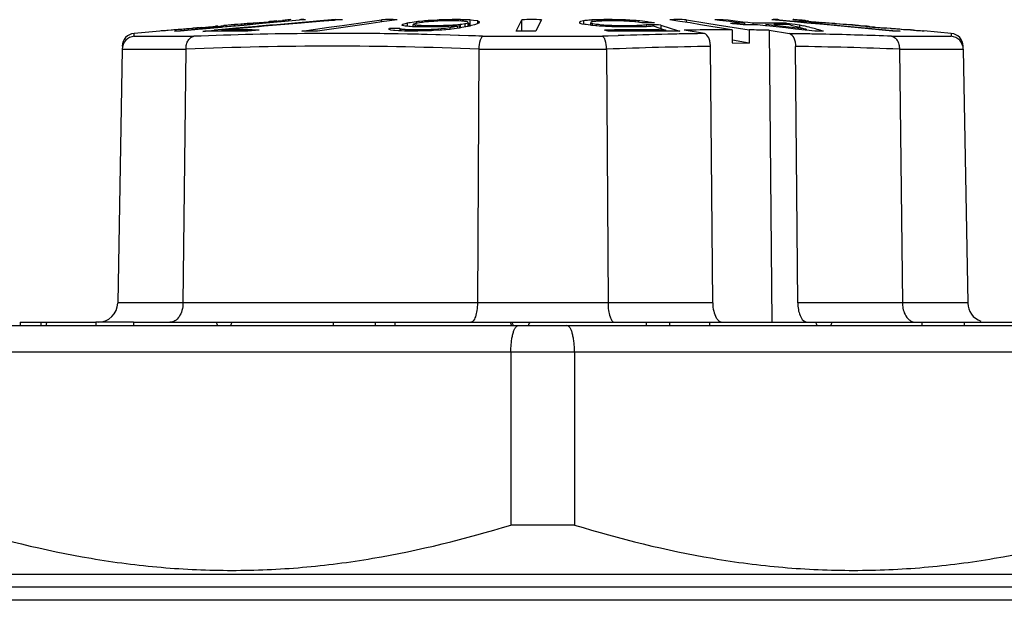
# Model space of a CAD drawing. Units: millimetres. Extents: x 0 to 297, y 0 to 210.
# Drawn here: x 226 to 241, y 152 to 161 of the extents above; entities that cross this region are included whole.
import ezdxf

# ---------------------------------------------------------------- set-up
doc = ezdxf.new("R2010")
doc.units = ezdxf.units.MM
doc.header["$LTSCALE"] = 16.335
doc.layers.get('0').update_dxf_attribs({"linetype": 'CONTINUOUS'})
doc.layers.add('A_STD', color=7, linetype='CONTINUOUS')

msp = doc.modelspace()

# ---------------------------------------------------------------- linework, layer by layer
at = {"color": 7, "linetype": 'Continuous'}
for p, q in [((229.652, 160.994), (229.525, 160.983)), ((229.652, 160.992), (229.546, 160.983)), ((229.652, 160.992), (229.83, 161.008)), ((229.652, 160.994), (229.681, 160.997)), ((229.671, 160.983), (230.296, 161.04)), ((230.297, 161.032), (229.673, 160.975)), ((229.681, 160.997), (229.822, 161.01)), ((229.83, 161.008), (229.865, 161.012)), ((229.865, 161.012), (229.908, 161.016)), ((229.893, 161.016), (229.907, 161.018)), ((229.908, 161.016), (229.971, 161.022)), ((229.943, 161.021), (229.95, 161.022)), ((229.971, 161.022), (229.993, 161.024)), ((229.993, 161.024), (230.035, 161.028)), ((230.163, 161.04), (230.163, 161.041)), ((230.386, 161.04), (230.297, 161.032)), ((230.668, 161.016), (230.374, 160.991)), ((230.84, 161.041), (230.558, 161.016)), ((230.824, 161.029), (230.668, 161.016)), ((230.841, 161.031), (230.824, 161.029)), ((230.955, 161.04), (230.841, 161.031)), ((230.955, 161.04), (230.916, 161.04)), ((230.949, 160.954), (231.55, 161.04)), ((231.59, 161.012), (231.39, 160.983)), ((231.55, 161.006), (231.55, 161.04)), ((231.788, 161.04), (231.59, 161.012)), ((231.988, 160.995), (231.966, 160.992)), ((232.078, 161.008), (231.988, 160.995)), ((232.104, 161.011), (232.078, 161.008)), ((232.078, 161.008), (232.078, 160.987)), ((232.16, 160.998), (232.098, 160.989)), ((232.129, 161.013), (232.104, 161.011)), ((232.18, 161.018), (232.129, 161.013)), ((232.178, 161), (232.16, 160.998)), ((232.231, 161.006), (232.178, 161)), ((232.205, 161.021), (232.18, 161.018)), ((232.231, 161.024), (232.205, 161.021)), ((232.264, 161.026), (232.231, 161.024)), ((232.231, 161.024), (232.231, 161.01)), ((232.266, 161.01), (232.231, 161.006)), ((232.298, 161.028), (232.264, 161.026)), ((232.287, 161.011), (232.266, 161.01)), ((232.349, 161.015), (232.287, 161.011)), ((232.331, 161.03), (232.298, 161.028)), ((232.398, 161.034), (232.331, 161.03)), ((232.389, 161.018), (232.349, 161.015)), ((232.408, 161.018), (232.389, 161.018)), ((232.431, 161.036), (232.398, 161.034)), ((232.498, 161.022), (232.408, 161.018)), ((232.459, 161.037), (232.431, 161.036)), ((232.431, 161.036), (232.431, 161.018)), ((232.535, 161.022), (232.498, 161.022)), ((232.571, 161.022), (232.535, 161.022)), ((232.608, 161.022), (232.571, 161.022)), ((232.602, 161.04), (232.574, 161.04)), ((232.628, 161.041), (232.602, 161.04)), ((232.602, 161.04), (232.602, 161.022)), ((232.644, 161.022), (232.608, 161.022)), ((232.654, 161.041), (232.628, 161.041)), ((232.681, 161.022), (232.644, 161.022)), ((232.706, 161.041), (232.654, 161.041)), ((232.717, 161.022), (232.681, 161.022)), ((232.759, 161.041), (232.706, 161.041)), ((232.73, 161.021), (232.717, 161.022)), ((232.77, 161.019), (232.73, 161.021)), ((232.759, 161.041), (232.759, 161.022)), ((232.782, 161.04), (232.759, 161.041)), ((232.783, 161.019), (232.77, 161.019)), ((232.797, 161.018), (232.783, 161.019)), ((232.807, 161.017), (232.797, 161.018)), ((232.865, 161.008), (232.862, 161.01)), ((232.871, 161.004), (232.865, 161.008)), ((232.868, 160.987), (232.878, 160.996)), ((232.901, 161.036), (232.877, 161.037)), ((232.878, 160.996), (232.88, 160.998)), ((232.901, 161.036), (232.901, 160.937)), ((232.919, 161.034), (232.901, 161.036)), ((232.957, 161.03), (232.919, 161.034)), ((233.014, 161.024), (232.957, 161.03)), ((233.014, 161.024), (233.014, 160.989)), ((233.02, 161.021), (233.014, 161.024)), ((233.039, 160.989), (233.048, 161.005)), ((233.048, 161.005), (233.049, 161.008)), ((233.608, 160.865), (233.695, 161.04)), ((233.695, 160.865), (233.695, 161.04)), ((233.995, 161.04), (233.915, 160.88)), ((234.582, 161.008), (234.574, 160.992)), ((234.591, 161.011), (234.582, 161.008)), ((234.635, 161.024), (234.591, 161.011)), ((234.656, 161.026), (234.635, 161.024)), ((234.635, 161.024), (234.635, 160.974)), ((234.678, 161.028), (234.656, 161.026)), ((234.749, 161), (234.744, 160.998)), ((234.755, 161.002), (234.749, 161)), ((234.775, 161.01), (234.755, 161.002)), ((234.763, 161.036), (234.763, 161.01)), ((234.775, 161.036), (234.763, 161.036)), ((234.788, 161.037), (234.775, 161.036)), ((234.788, 161.011), (234.775, 161.01)), ((234.87, 161.018), (234.85, 161.018)), ((234.913, 161.04), (234.888, 161.04)), ((234.945, 161.041), (234.913, 161.04)), ((234.913, 161.04), (234.913, 161.018)), ((234.977, 161.041), (234.945, 161.041)), ((234.968, 161.022), (234.948, 161.021)), ((235, 161.022), (234.968, 161.022)), ((235.041, 161.041), (234.977, 161.041)), ((235.064, 161.022), (235, 161.022)), ((235.074, 161.041), (235.041, 161.041)), ((235.097, 161.022), (235.064, 161.022)), ((235.106, 161.04), (235.074, 161.041)), ((235.161, 161.022), (235.097, 161.022)), ((235.106, 161.04), (235.106, 161.022)), ((235.134, 161.04), (235.106, 161.04)), ((235.22, 161.038), (235.134, 161.04)), ((235.184, 161.021), (235.161, 161.022)), ((235.254, 161.019), (235.184, 161.021)), ((235.278, 161.036), (235.22, 161.038)), ((235.301, 161.018), (235.254, 161.019)), ((235.278, 161.036), (235.278, 161.018)), ((235.302, 161.035), (235.278, 161.036)), ((235.32, 161.016), (235.301, 161.018)), ((235.342, 161.032), (235.302, 161.035)), ((235.34, 161.015), (235.32, 161.016)), ((235.38, 161.012), (235.34, 161.015)), ((235.374, 161.03), (235.342, 161.032)), ((235.407, 161.028), (235.374, 161.03)), ((235.419, 161.01), (235.38, 161.012)), ((235.439, 161.026), (235.407, 161.028)), ((235.437, 161.007), (235.419, 161.01)), ((235.491, 160.999), (235.437, 161.007)), ((235.472, 161.024), (235.439, 161.026)), ((235.472, 161.024), (235.472, 161.01)), ((235.495, 161.021), (235.472, 161.024)), ((235.528, 160.994), (235.491, 160.999)), ((235.613, 161.008), (235.495, 161.021)), ((235.56, 160.994), (235.528, 160.994)), ((235.624, 160.993), (235.56, 160.994)), ((235.613, 161.008), (235.613, 160.994)), ((235.631, 161.005), (235.613, 161.008)), ((235.657, 160.993), (235.624, 160.993)), ((235.721, 160.992), (235.631, 161.005)), ((235.721, 160.992), (235.657, 160.993)), ((236.11, 161.015), (235.955, 161.04)), ((236.267, 160.99), (236.11, 161.015)), ((236.208, 160.999), (236.208, 161.04)), ((236.208, 161.04), (236.522, 160.989)), ((236.716, 161.029), (236.641, 161.038)), ((236.867, 161.012), (236.716, 161.029)), ((236.769, 161.04), (236.769, 161.023)), ((236.845, 161.031), (236.769, 161.04)), ((236.92, 161.022), (236.845, 161.031)), ((236.943, 161.003), (236.867, 161.012)), ((236.996, 161.014), (236.92, 161.022)), ((237.02, 160.995), (236.943, 161.003)), ((237.072, 161.005), (236.996, 161.014)), ((237.149, 160.996), (237.072, 161.005)), ((237.226, 160.988), (237.149, 160.996)), ((237.743, 161.019), (237.512, 161.04)), ((237.627, 161.04), (237.608, 161.04)), ((237.627, 161.029), (237.627, 161.04)), ((237.627, 161.04), (237.791, 161.025)), ((237.79, 161.014), (237.743, 161.019)), ((237.813, 161.012), (237.79, 161.014)), ((237.791, 161.025), (237.928, 161.012)), ((238.05, 160.989), (237.813, 161.012)), ((237.84, 161.041), (237.837, 161.04)), ((237.844, 161.041), (237.84, 161.041)), ((237.869, 161.04), (237.86, 161.04)), ((237.862, 161.037), (237.867, 161.036)), ((237.867, 161.036), (237.879, 161.035)), ((237.878, 161.039), (237.869, 161.04)), ((237.923, 161.035), (237.914, 161.036)), ((237.951, 161.033), (237.923, 161.035)), ((237.928, 161.029), (237.94, 161.028)), ((237.928, 161.012), (238.051, 161)), ((237.94, 161.028), (237.966, 161.025)), ((237.97, 161.031), (237.941, 161.034)), ((237.97, 161.031), (237.951, 161.033)), ((237.966, 161.025), (238.017, 161.019)), ((237.977, 161.031), (237.97, 161.031)), ((238.01, 161.028), (237.977, 161.031)), ((238.026, 161.026), (238.01, 161.028)), ((238.017, 161.019), (238.037, 161.017)), ((238.041, 161.025), (238.026, 161.026)), ((238.037, 161.017), (238.118, 161.009)), ((238.054, 161.022), (238.051, 161.022)), ((238.051, 161), (238.184, 160.988)), ((238.075, 161.018), (238.079, 161.017)), ((238.079, 161.017), (238.11, 161.014)), ((238.11, 161.014), (238.116, 161.013)), ((238.116, 161.013), (238.182, 161.007)), ((238.118, 161.009), (238.138, 161.007)), ((238.138, 161.007), (238.241, 160.998)), ((238.182, 161.007), (238.195, 161.005)), ((238.195, 161.005), (238.236, 161.002)), ((238.236, 161.002), (238.263, 160.999)), ((238.241, 160.998), (238.262, 160.996)), ((238.276, 160.995), (238.262, 160.996)), ((238.263, 160.999), (238.277, 160.998)), ((238.29, 160.994), (238.276, 160.995)), ((238.305, 160.995), (238.277, 160.998)), ((238.347, 160.989), (238.29, 160.994)), ((238.333, 160.993), (238.305, 160.995)), ((238.446, 160.983), (238.333, 160.993)), ((228.163, 160.866), (227.769, 160.831)), ((228.163, 160.866), (228.163, 160.866)), ((228.333, 160.879), (228.291, 160.876)), ((228.354, 160.881), (228.333, 160.879)), ((228.397, 160.885), (228.354, 160.881)), ((228.383, 160.885), (228.376, 160.884)), ((228.388, 160.865), (228.478, 160.874)), ((228.461, 160.89), (228.397, 160.885)), ((228.44, 160.889), (228.418, 160.888)), ((228.525, 160.896), (228.44, 160.889)), ((228.477, 160.891), (228.461, 160.89)), ((228.496, 160.893), (228.477, 160.891)), ((228.478, 160.874), (228.815, 160.905)), ((228.804, 160.895), (228.479, 160.865)), ((228.568, 160.899), (228.496, 160.893)), ((228.546, 160.898), (228.525, 160.896)), ((228.652, 160.907), (228.546, 160.898)), ((228.603, 160.902), (228.568, 160.899)), ((228.673, 160.908), (228.603, 160.902)), ((228.673, 160.909), (228.652, 160.907)), ((228.695, 160.91), (228.673, 160.908)), ((228.688, 160.91), (228.673, 160.909)), ((228.702, 160.911), (228.688, 160.91)), ((228.737, 160.913), (228.695, 160.91)), ((228.73, 160.914), (228.702, 160.911)), ((228.759, 160.916), (228.73, 160.914)), ((228.801, 160.919), (228.737, 160.913)), ((228.759, 160.916), (228.78, 160.918)), ((228.78, 160.918), (228.865, 160.926)), ((228.801, 160.919), (228.83, 160.921)), ((228.816, 160.896), (228.804, 160.895)), ((228.815, 160.905), (229.036, 160.925)), ((229.105, 160.923), (228.816, 160.896)), ((228.819, 160.862), (228.994, 160.88)), ((228.83, 160.921), (228.858, 160.924)), ((228.858, 160.924), (228.943, 160.932)), ((228.865, 160.926), (228.886, 160.928)), ((228.886, 160.928), (228.908, 160.93)), ((228.908, 160.93), (228.993, 160.938)), ((228.943, 160.932), (228.971, 160.934)), ((228.971, 160.934), (229.078, 160.944)), ((228.993, 160.938), (229.014, 160.94)), ((229.108, 160.89), (228.994, 160.88)), ((228.994, 160.88), (228.994, 160.864)), ((229.036, 160.925), (229.104, 160.931)), ((229.049, 160.943), (229.056, 160.944)), ((229.078, 160.944), (229.099, 160.946)), ((229.099, 160.946), (229.113, 160.947)), ((229.104, 160.931), (229.355, 160.954)), ((229.126, 160.925), (229.105, 160.923)), ((229.438, 160.911), (229.108, 160.882)), ((229.322, 160.909), (229.108, 160.89)), ((229.108, 160.882), (229.108, 160.865)), ((229.113, 160.947), (229.134, 160.95)), ((229.446, 160.954), (229.126, 160.925)), ((229.134, 160.95), (229.142, 160.95)), ((229.149, 160.951), (229.142, 160.95)), ((229.17, 160.952), (229.149, 160.951)), ((229.184, 160.954), (229.17, 160.952)), ((229.206, 160.955), (229.184, 160.954)), ((229.269, 160.96), (229.206, 160.955)), ((229.234, 160.959), (229.227, 160.959)), ((229.283, 160.963), (229.269, 160.962)), ((229.291, 160.962), (229.269, 160.96)), ((229.312, 160.963), (229.291, 160.962)), ((229.348, 160.966), (229.312, 160.963)), ((229.642, 160.937), (229.322, 160.909)), ((229.419, 160.972), (229.348, 160.966)), ((229.496, 160.981), (229.354, 160.969)), ((229.355, 160.954), (229.498, 160.967)), ((229.525, 160.981), (229.419, 160.972)), ((229.503, 160.917), (229.438, 160.911)), ((229.499, 160.959), (229.446, 160.954)), ((229.525, 160.983), (229.496, 160.981)), ((229.498, 160.967), (229.671, 160.983)), ((229.673, 160.975), (229.499, 160.959)), ((229.678, 160.932), (229.503, 160.917)), ((229.682, 160.882), (229.508, 160.864)), ((229.546, 160.983), (229.525, 160.981)), ((229.677, 160.94), (229.642, 160.937)), ((229.758, 160.939), (229.678, 160.932)), ((230.322, 160.987), (229.758, 160.939)), ((230.374, 160.991), (230.322, 160.987)), ((230.333, 160.865), (230.54, 160.895)), ((230.54, 160.895), (230.746, 160.925)), ((231.39, 160.983), (230.571, 160.865)), ((230.746, 160.925), (230.949, 160.954)), ((231.659, 160.893), (231.671, 160.904)), ((231.664, 160.891), (231.659, 160.893)), ((231.694, 160.904), (231.671, 160.904)), ((231.723, 160.905), (231.694, 160.904)), ((231.732, 160.876), (231.694, 160.879)), ((231.828, 160.905), (231.723, 160.905)), ((231.751, 160.874), (231.732, 160.876)), ((231.807, 160.869), (231.751, 160.874)), ((231.831, 160.868), (231.807, 160.869)), ((231.828, 160.905), (231.828, 160.869)), ((231.902, 160.867), (231.831, 160.868)), ((231.847, 160.895), (231.847, 160.869)), ((231.857, 160.894), (231.847, 160.895)), ((231.868, 160.951), (231.86, 160.952)), ((231.867, 160.964), (231.869, 160.967)), ((231.869, 160.967), (231.87, 160.97)), ((231.87, 160.97), (231.882, 160.973)), ((231.882, 160.973), (231.931, 160.986)), ((231.949, 160.866), (231.902, 160.867)), ((231.929, 160.94), (231.91, 160.942)), ((231.911, 160.888), (231.911, 160.866)), ((231.925, 160.887), (231.911, 160.888)), ((231.978, 160.885), (231.925, 160.887)), ((231.967, 160.937), (231.929, 160.94)), ((231.931, 160.986), (231.943, 160.989)), ((231.966, 160.992), (231.943, 160.989)), ((231.943, 160.989), (231.943, 160.942)), ((231.97, 160.866), (231.949, 160.866)), ((231.986, 160.935), (231.967, 160.937)), ((232.075, 160.866), (231.97, 160.866)), ((231.991, 160.884), (231.978, 160.885)), ((232.023, 160.932), (231.986, 160.935)), ((231.991, 160.884), (231.991, 160.866)), ((232.022, 160.884), (231.991, 160.884)), ((232.053, 160.884), (232.022, 160.884)), ((232.047, 160.932), (232.023, 160.932)), ((232.029, 160.965), (232.029, 160.932)), ((232.035, 160.963), (232.029, 160.965)), ((232.039, 160.974), (232.041, 160.976)), ((232.041, 160.976), (232.078, 160.985)), ((232.118, 160.93), (232.047, 160.932)), ((232.147, 160.884), (232.053, 160.884)), ((232.063, 160.958), (232.063, 160.932)), ((232.073, 160.957), (232.063, 160.958)), ((232.103, 160.866), (232.075, 160.866)), ((232.078, 160.985), (232.085, 160.987)), ((232.098, 160.989), (232.085, 160.987)), ((232.189, 160.868), (232.103, 160.866)), ((232.142, 160.929), (232.118, 160.93)), ((232.127, 160.951), (232.127, 160.929)), ((232.141, 160.95), (232.127, 160.951)), ((232.154, 160.95), (232.141, 160.95)), ((232.165, 160.929), (232.142, 160.929)), ((232.179, 160.884), (232.147, 160.884)), ((232.207, 160.947), (232.154, 160.95)), ((232.192, 160.929), (232.165, 160.929)), ((232.197, 160.885), (232.179, 160.884)), ((232.179, 160.884), (232.179, 160.869)), ((232.246, 160.869), (232.189, 160.868)), ((232.27, 160.929), (232.192, 160.929)), ((232.287, 160.888), (232.197, 160.885)), ((232.207, 160.947), (232.207, 160.929)), ((232.243, 160.947), (232.207, 160.947)), ((232.28, 160.947), (232.243, 160.947)), ((232.279, 160.871), (232.246, 160.869)), ((232.322, 160.929), (232.27, 160.929)), ((232.313, 160.872), (232.279, 160.871)), ((232.317, 160.948), (232.28, 160.947)), ((232.308, 160.889), (232.287, 160.888)), ((232.287, 160.888), (232.287, 160.869)), ((232.349, 160.891), (232.308, 160.889)), ((232.346, 160.874), (232.313, 160.872)), ((232.353, 160.948), (232.317, 160.948)), ((232.351, 160.929), (232.322, 160.929)), ((232.446, 160.879), (232.346, 160.874)), ((232.41, 160.895), (232.349, 160.891)), ((232.436, 160.931), (232.351, 160.929)), ((232.426, 160.947), (232.353, 160.948)), ((232.428, 160.896), (232.41, 160.895)), ((232.41, 160.895), (232.41, 160.879)), ((232.444, 160.948), (232.426, 160.947)), ((232.426, 160.947), (232.426, 160.932)), ((232.499, 160.904), (232.428, 160.896)), ((232.493, 160.932), (232.436, 160.931)), ((232.499, 160.95), (232.444, 160.948)), ((232.472, 160.882), (232.446, 160.879)), ((232.598, 160.893), (232.472, 160.882)), ((232.535, 160.935), (232.493, 160.932)), ((232.535, 160.951), (232.499, 160.95)), ((232.517, 160.905), (232.499, 160.904)), ((232.529, 160.907), (232.517, 160.905)), ((232.517, 160.905), (232.517, 160.893)), ((232.592, 160.916), (232.529, 160.907)), ((232.555, 160.952), (232.535, 160.951)), ((232.535, 160.951), (232.535, 160.932)), ((232.576, 160.937), (232.535, 160.935)), ((232.637, 160.957), (232.555, 160.952)), ((232.617, 160.939), (232.576, 160.937)), ((232.612, 160.92), (232.592, 160.916)), ((232.592, 160.916), (232.592, 160.893)), ((232.621, 160.896), (232.598, 160.893)), ((232.651, 160.927), (232.612, 160.92)), ((232.658, 160.941), (232.617, 160.939)), ((232.734, 160.911), (232.621, 160.896)), ((232.658, 160.958), (232.637, 160.957)), ((232.691, 160.935), (232.651, 160.927)), ((232.673, 160.959), (232.658, 160.958)), ((232.658, 160.958), (232.658, 160.946)), ((232.699, 160.944), (232.658, 160.941)), ((232.75, 160.965), (232.673, 160.959)), ((232.71, 160.938), (232.691, 160.935)), ((232.715, 160.94), (232.71, 160.938)), ((232.71, 160.938), (232.71, 160.911)), ((232.739, 160.946), (232.715, 160.94)), ((232.746, 160.914), (232.734, 160.911)), ((232.739, 160.946), (232.739, 160.911)), ((232.867, 160.937), (232.746, 160.914)), ((232.762, 160.967), (232.75, 160.965)), ((232.75, 160.965), (232.75, 160.911)), ((232.775, 160.969), (232.762, 160.967)), ((232.824, 160.976), (232.775, 160.969)), ((232.832, 160.978), (232.824, 160.976)), ((232.824, 160.976), (232.824, 160.929)), ((232.868, 160.987), (232.832, 160.978)), ((232.88, 160.94), (232.867, 160.937)), ((232.868, 160.987), (232.868, 160.937)), ((232.88, 160.987), (232.88, 160.937)), ((232.969, 160.963), (232.88, 160.94)), ((233.039, 160.989), (232.969, 160.963)), ((233.658, 160.866), (233.608, 160.865)), ((233.915, 160.88), (233.907, 160.865)), ((234.574, 160.992), (234.573, 160.989)), ((234.617, 160.974), (234.573, 160.989)), ((234.657, 160.968), (234.617, 160.974)), ((234.676, 160.965), (234.657, 160.968)), ((234.736, 160.956), (234.676, 160.965)), ((234.76, 160.954), (234.736, 160.956)), ((234.745, 160.989), (234.745, 160.987)), ((234.745, 160.987), (234.745, 160.956)), ((234.749, 160.985), (234.745, 160.987)), ((234.767, 160.979), (234.749, 160.985)), ((234.83, 160.947), (234.76, 160.954)), ((234.767, 160.979), (234.767, 160.956)), ((234.778, 160.977), (234.767, 160.979)), ((234.832, 160.968), (234.778, 160.977)), ((234.877, 160.942), (234.83, 160.947)), ((234.832, 160.968), (234.832, 160.942)), ((234.848, 160.967), (234.832, 160.968)), ((234.864, 160.965), (234.848, 160.967)), ((234.913, 160.959), (234.864, 160.965)), ((234.909, 160.94), (234.877, 160.942)), ((234.941, 160.939), (234.909, 160.94)), ((234.93, 160.958), (234.913, 160.959)), ((234.93, 160.958), (234.93, 160.942)), ((234.949, 160.957), (234.93, 160.958)), ((234.974, 160.937), (234.941, 160.939)), ((234.989, 160.954), (234.949, 160.957)), ((235.112, 160.883), (234.957, 160.882)), ((235.012, 160.863), (234.957, 160.882)), ((235.006, 160.935), (234.974, 160.937)), ((235.048, 160.951), (234.989, 160.954)), ((235.071, 160.932), (235.006, 160.935)), ((235.048, 160.951), (235.048, 160.932)), ((235.071, 160.95), (235.048, 160.951)), ((235.165, 160.948), (235.071, 160.95)), ((235.186, 160.93), (235.071, 160.932)), ((235.188, 160.947), (235.165, 160.948)), ((235.243, 160.929), (235.186, 160.93)), ((235.188, 160.947), (235.188, 160.929)), ((235.22, 160.947), (235.188, 160.947)), ((235.252, 160.948), (235.22, 160.947)), ((235.275, 160.929), (235.243, 160.929)), ((235.349, 160.947), (235.252, 160.948)), ((235.372, 160.929), (235.275, 160.929)), ((235.381, 160.947), (235.349, 160.947)), ((235.436, 160.929), (235.372, 160.929)), ((235.401, 160.948), (235.381, 160.947)), ((235.381, 160.947), (235.381, 160.929)), ((235.461, 160.929), (235.436, 160.929)), ((235.515, 160.953), (235.499, 160.951)), ((235.499, 160.951), (235.499, 160.929)), ((235.586, 160.932), (235.561, 160.932)), ((235.597, 160.933), (235.586, 160.932)), ((235.595, 160.961), (235.595, 160.932)), ((235.632, 160.961), (235.595, 160.961)), ((235.707, 160.96), (235.632, 160.961)), ((235.714, 160.942), (235.693, 160.94)), ((235.783, 160.96), (235.707, 160.96)), ((235.714, 160.942), (235.861, 160.893)), ((235.89, 160.865), (235.742, 160.865)), ((235.82, 160.959), (235.783, 160.96)), ((235.82, 160.959), (235.82, 160.906)), ((235.82, 160.959), (235.961, 160.912)), ((235.89, 160.883), (235.89, 160.865)), ((235.924, 160.864), (235.89, 160.865)), ((236.106, 160.863), (235.924, 160.864)), ((235.961, 160.912), (236.058, 160.879)), ((236.058, 160.879), (236.106, 160.863)), ((236.485, 160.827), (236.174, 160.881)), ((236.425, 160.964), (236.267, 160.99)), ((236.584, 160.938), (236.425, 160.964)), ((236.522, 160.989), (236.681, 160.963)), ((236.745, 160.912), (236.584, 160.938)), ((236.681, 160.963), (236.842, 160.937)), ((236.868, 160.892), (236.745, 160.912)), ((236.842, 160.937), (237.003, 160.911)), ((236.915, 160.978), (236.883, 160.982)), ((236.904, 160.982), (236.883, 160.982)), ((236.99, 160.984), (236.904, 160.982)), ((236.906, 160.885), (236.908, 160.685)), ((236.98, 160.971), (236.915, 160.978)), ((237.078, 160.96), (236.98, 160.971)), ((237.003, 160.911), (237.166, 160.884)), ((237.098, 160.96), (237.078, 160.96)), ((237.097, 160.986), (237.097, 160.96)), ((237.114, 160.961), (237.098, 160.96)), ((237.166, 160.884), (237.168, 160.683)), ((237.226, 160.988), (237.226, 160.964)), ((237.292, 160.988), (237.226, 160.988)), ((237.419, 160.949), (237.293, 160.964)), ((237.483, 160.988), (237.397, 160.988)), ((237.436, 160.947), (237.419, 160.949)), ((237.421, 160.965), (237.421, 160.949)), ((238.041, 160.895), (237.421, 160.965)), ((237.581, 160.931), (237.436, 160.947)), ((237.473, 160.881), (237.512, 156.415)), ((237.473, 160.881), (237.784, 160.827)), ((237.568, 160.988), (237.483, 160.988)), ((237.654, 160.987), (237.568, 160.988)), ((237.728, 160.914), (237.581, 160.931)), ((237.74, 160.986), (237.654, 160.987)), ((237.875, 160.898), (237.728, 160.914)), ((237.74, 160.986), (237.74, 160.965)), ((237.74, 160.986), (237.87, 160.971)), ((237.785, 160.965), (237.826, 160.954)), ((237.826, 160.954), (237.91, 160.932)), ((237.87, 160.971), (237.903, 160.968)), ((238.023, 160.881), (237.875, 160.898)), ((237.903, 160.968), (237.935, 160.964)), ((237.91, 160.932), (237.997, 160.907)), ((237.935, 160.964), (237.935, 160.924)), ((237.935, 160.964), (237.993, 160.949)), ((238.041, 160.879), (238.023, 160.881)), ((238.041, 160.895), (238.041, 160.879)), ((238.173, 160.864), (238.041, 160.879)), ((238.117, 160.983), (238.05, 160.989)), ((238.183, 160.977), (238.117, 160.983)), ((238.311, 160.965), (238.183, 160.977)), ((238.184, 160.988), (238.232, 160.983)), ((238.232, 160.983), (239.361, 160.876)), ((239.36, 160.865), (238.311, 160.965)), ((238.375, 160.986), (238.347, 160.989)), ((238.432, 160.981), (238.375, 160.986)), ((238.446, 160.98), (238.432, 160.981)), ((238.475, 160.981), (238.446, 160.983)), ((238.46, 160.979), (238.446, 160.98)), ((238.546, 160.972), (238.46, 160.979)), ((238.504, 160.978), (238.475, 160.981)), ((238.622, 160.969), (238.504, 160.978)), ((238.604, 160.967), (238.546, 160.972)), ((238.621, 160.966), (238.604, 160.967)), ((238.737, 160.956), (238.621, 160.966)), ((238.637, 160.967), (238.622, 160.969)), ((238.653, 160.966), (238.637, 160.967)), ((238.715, 160.962), (238.653, 160.966)), ((238.725, 160.961), (238.715, 160.962)), ((238.745, 160.96), (238.725, 160.961)), ((238.754, 160.955), (238.737, 160.956)), ((238.775, 160.959), (238.745, 160.96)), ((238.777, 160.959), (238.775, 160.959)), ((238.787, 160.959), (238.815, 160.956)), ((238.815, 160.956), (238.928, 160.946)), ((238.836, 160.95), (238.875, 160.946)), ((238.875, 160.946), (238.944, 160.939)), ((238.928, 160.946), (238.945, 160.945)), ((238.944, 160.939), (238.952, 160.938)), ((238.952, 160.938), (239.053, 160.928)), ((239.001, 160.937), (239.012, 160.936)), ((239.012, 160.936), (239.051, 160.932)), ((239.051, 160.932), (239.078, 160.929)), ((239.053, 160.928), (239.073, 160.926)), ((239.073, 160.926), (239.157, 160.919)), ((239.078, 160.929), (239.091, 160.928)), ((239.091, 160.928), (239.145, 160.923)), ((239.145, 160.923), (239.172, 160.92)), ((239.157, 160.919), (239.184, 160.916)), ((239.172, 160.92), (239.227, 160.915)), ((239.184, 160.916), (239.212, 160.914)), ((239.212, 160.914), (239.24, 160.911)), ((239.227, 160.915), (239.24, 160.914)), ((239.24, 160.914), (239.255, 160.913)), ((239.254, 160.91), (239.24, 160.911)), ((239.268, 160.909), (239.254, 160.91)), ((239.269, 160.911), (239.255, 160.913)), ((239.325, 160.904), (239.268, 160.909)), ((239.339, 160.905), (239.269, 160.911)), ((239.339, 160.903), (239.325, 160.904)), ((239.361, 160.903), (239.339, 160.905)), ((239.353, 160.902), (239.339, 160.903)), ((239.497, 160.889), (239.353, 160.902)), ((239.406, 160.9), (239.361, 160.903)), ((239.361, 160.876), (239.475, 160.865)), ((239.472, 160.895), (239.406, 160.9)), ((239.488, 160.893), (239.472, 160.895)), ((239.566, 160.888), (239.488, 160.893)), ((239.527, 160.887), (239.497, 160.889)), ((239.648, 160.878), (239.527, 160.887)), ((239.575, 160.887), (239.566, 160.888)), ((239.585, 160.886), (239.575, 160.887)), ((239.625, 160.884), (239.623, 160.884)), ((239.633, 160.886), (239.641, 160.885)), ((239.679, 160.882), (239.641, 160.885)), ((239.641, 160.885), (239.677, 160.882)), ((239.679, 160.876), (239.648, 160.878)), ((239.677, 160.882), (239.694, 160.88)), ((239.694, 160.88), (239.73, 160.877)), ((239.73, 160.877), (239.748, 160.876)), ((239.748, 160.876), (239.773, 160.873)), ((239.773, 160.873), (239.809, 160.87)), ((239.785, 160.868), (239.775, 160.869)), ((239.809, 160.87), (239.821, 160.869)), ((240.257, 160.831), (239.838, 160.868)), ((239.84, 160.866), (239.843, 160.866)), ((237.168, 160.683), (236.915, 160.725)), ((227.586, 160.59), (227.518, 156.71)), ((228.561, 160.59), (228.516, 156.71)), ((233.037, 160.59), (233.015, 156.71)), ((234.989, 160.59), (235.011, 156.71)), ((236.611, 156.71), (236.576, 160.631)), ((236.908, 160.685), (237.168, 160.683)), ((237.91, 156.71), (237.876, 160.631)), ((239.464, 160.59), (239.509, 156.71)), ((240.44, 160.59), (240.508, 156.71)), ((224.913, 156.365), (243.113, 156.365)), ((226.028, 156.415), (226.028, 156.365)), ((226.028, 156.415), (227.186, 156.415)), ((227.759, 156.415), (242.01, 156.415)), ((230.812, 156.415), (230.812, 156.365)), ((231.453, 156.415), (231.453, 156.365)), ((231.752, 156.415), (231.752, 156.365)), ((233.565, 156.365), (233.54, 156.415)), ((235.596, 156.415), (235.596, 156.365)), ((235.95, 156.415), (235.95, 156.365)), ((236.562, 156.415), (236.562, 156.365)), ((239.808, 156.415), (239.808, 156.365)), ((240.451, 156.415), (240.451, 156.365)), ((233.527, 155.965), (233.527, 153.316)), ((234.499, 155.965), (234.499, 153.316)), ((234.499, 153.316), (233.527, 153.316)), ((224.613, 152.565), (243.413, 152.565)), ((247.513, 152.365), (220.513, 152.365)), ((247.813, 152.165), (220.213, 152.165))]:
    msp.add_line(p, q, dxfattribs=at)
at = {"color": 9, "linetype": 'Continuous'}
for p, q in [((227.767, 160.787), (228.682, 160.787)), ((230.571, 160.83), (230.487, 160.83)), ((231.694, 160.825), (231.658, 160.826)), ((231.713, 160.825), (231.694, 160.825)), ((231.806, 160.823), (231.713, 160.825)), ((231.949, 160.821), (231.806, 160.823)), ((232.03, 160.819), (231.949, 160.821)), ((232.042, 160.819), (232.03, 160.819)), ((232.074, 160.818), (232.042, 160.819)), ((232.378, 160.811), (232.245, 160.814)), ((232.445, 160.809), (232.378, 160.811)), ((232.597, 160.804), (232.445, 160.809)), ((232.727, 160.8), (232.597, 160.804)), ((232.742, 160.8), (232.727, 160.8)), ((232.881, 160.795), (232.742, 160.8)), ((233.09, 160.787), (234.927, 160.787)), ((234.96, 160.789), (234.927, 160.787)), ((235.015, 160.791), (234.96, 160.789)), ((235.164, 160.796), (235.015, 160.791)), ((238.34, 160.818), (238.299, 160.819)), ((239.343, 160.787), (240.256, 160.787)), ((240.257, 160.831), (240.256, 160.787)), ((227.586, 160.592), (228.561, 160.592)), ((233.037, 160.592), (234.989, 160.592)), ((239.464, 160.592), (240.44, 160.592)), ((236.611, 156.71), (227.518, 156.71)), ((240.508, 156.71), (237.91, 156.71)), ((224.513, 155.965), (243.513, 155.965))]:
    msp.add_line(p, q, dxfattribs=at)
at = {"color": 7, "linetype": 'Continuous'}
for centre, radius, start, end in [((231.926, 139.564), 21.549, 95.413, 95.6027), ((230.403, 156.096), 4.947, 95.34, 95.7527), ((233.032, 130.418), 30.756, 95.4329, 95.5916), ((230.452, 158.041), 3.014, 95.5068, 96.3201), ((230.341, 157.058), 3.983, 89.3511, 90.6489), ((230.859, 146.559), 14.481, 89.7731, 90.0756), ((231.669, 133.322), 27.719, 89.754, 90.246), ((233.753, 113.021), 48.034, 91.4071, 91.5433), ((231.838, 128.139), 32.915, 88.1902, 88.3551), ((230.039, 138.274), 22.91, 82.9231, 83.0595), ((228.123, 149.878), 12.171, 66.1257, 66.2792), ((233.845, 117.085), 43.956, 89.8047, 90.1953), ((237.681, 130.281), 30.893, 95.4208, 95.5792), ((235.921, 124.169), 36.886, 91.6059, 91.7612), ((238.052, 130.918), 30.27, 96.0713, 96.1895), ((236.246, 123.487), 37.557, 91.9801, 92.0999), ((236.081, 129.715), 31.326, 89.7686, 90.2314), ((236.965, 142.552), 18.489, 90.6064, 91.0048), ((237.57, 154.592), 6.449, 89.66, 90.51), ((237.503, 158.553), 2.51, 81.7728, 82.3639), ((237.848, 160.706), 0.335, 88.0096, 90.6637), ((237.276, 153.402), 7.66, 85.2247, 85.4949), ((236.124, 145.534), 15.6, 83.3577, 83.538), ((237.851, 159.652), 1.384, 80.6927, 81.6657), ((228.524, 156.55), 4.331, 94.2139, 94.7786), ((231.206, 124.647), 36.346, 94.6008, 94.7356), ((228.921, 154.41), 6.497, 94.44, 94.7538), ((228.434, 154.817), 6.049, 89.5727, 90.4273), ((229.224, 138.521), 22.345, 90.7443, 91.0384), ((229.222, 138.681), 22.185, 90.448, 90.7443), ((229.601, 154.972), 5.997, 95.2789, 95.6192), ((229.221, 138.838), 22.028, 90.1496, 90.448), ((229.395, 139.601), 21.283, 90.0008, 90.7728), ((229.221, 138.876), 21.989, 89.8505, 90.1494), ((229.685, 155.481), 5.496, 94.339, 94.7099), ((229.22, 138.759), 22.107, 89.2554, 89.8502), ((230.946, 140.435), 20.596, 94.4313, 94.6291), ((229.395, 139.601), 21.283, 89.2272, 89.9992), ((230.452, 118.766), 42.1, 89.838, 90.162), ((228.734, 153.447), 8, 68.2814, 68.5112), ((228.779, 155.521), 6.188, 60.2833, 60.4855), ((229.139, 135.668), 25.372, 83.7277, 83.8506), ((236.755, 158.178), 5.627, 150.3171, 150.4566), ((229.467, 149.082), 12.109, 78.3577, 78.5604), ((229.547, 148.945), 12.274, 78.1731, 78.3065), ((229.801, 139.453), 21.623, 83.8235, 83.9676), ((233.758, 94.109), 66.756, 89.87138, 90.08575), ((235.527, 98.289), 62.576, 89.80351, 90.47175), ((235.472, 100.604), 60.28, 89.60216, 90.34176), ((236.646, 118.222), 42.744, 91.5374, 91.669), ((236.503, 114.421), 46.52, 91.1596, 91.2828), ((238.323, 135.441), 25.665, 96.1032, 96.2822), ((238.102, 129.961), 31.073, 94.4463, 94.6238), ((236.827, 112.211), 48.674, 90.1937, 90.7678), ((236.824, 112.738), 48.148, 89.9018, 90.1926), ((237.425, 139.435), 21.554, 90.8719, 91.1568), ((237.622, 138.126), 22.84, 90.8256, 91.2737), ((236.819, 111.967), 48.918, 89.233, 89.5925), ((237.419, 139.95), 21.038, 90.0586, 90.3434), ((237.614, 138.764), 22.202, 89.871, 90.1843), ((237.614, 138.712), 22.254, 89.5583, 89.8709), ((235.041, 149.575), 11.751, 74.8474, 75.4505), ((234.053, 145.933), 15.525, 74.1177, 74.8392), ((238.495, 133.037), 27.829, 90.3995, 90.6642), ((237.65, 142.637), 18.352, 86.2929, 86.5519), ((238.781, 160.543), 0.416, 89.199, 90.534), ((238.175, 154.199), 6.788, 83.0153, 83.4924), ((239.418, 151.07), 9.796, 89.6642, 90.3358), ((239.158, 153.44), 7.459, 86.4304, 86.7224), ((239.629, 160.395), 0.49, 89.3199, 90.4534), ((237.458, 128.516), 32.436, 85.9038, 86.0745), ((239.562, 156.071), 4.802, 86.7085, 87.3328), ((239.745, 160.266), 0.607, 81.0534, 82.8049), ((239.841, 160.358), 0.508, 89.6723, 90.3277), ((227.786, 160.632), 0.2, 95, 179), ((240.239, 160.632), 0.2, 1.0006, 85.0001), ((227.218, 156.715), 0.3, 270, 359), ((240.808, 156.715), 0.3, 181, 250.4043)]:
    msp.add_arc(centre, radius, start, end, dxfattribs=at)
at = {"color": 9, "linetype": 'Continuous'}
for centre, radius, start, end in [((230.963, 101.992), 58.839, 90.46322, 92.22106), ((230.893, 106.711), 54.12, 89.1901, 90.341), ((230.867, 105.752), 55.079, 88.5664, 88.7448), ((230.311, 87.909), 72.932, 87.81625, 87.98093), ((237.261, 100.571), 60.262, 91.26879, 91.99463), ((237.173, 104.173), 56.659, 90.9833, 91.2604), ((237.154, 105.269), 55.563, 90.6899, 90.9834), ((237.116, 105.365), 55.466, 89.0175, 89.3096), ((237.096, 104.187), 56.644, 88.7827, 89.0177), ((236.966, 98.929), 61.904, 87.79871, 88.72802), ((237.328, 101.058), 59.578, 90.72271, 92.25038), ((237.123, 100.956), 59.68, 87.75219, 89.27794)]:
    msp.add_arc(centre, radius, start, end, dxfattribs=at)
at = {"color": 7, "linetype": 'Continuous'}
for major_axis, ratio, start_param, end_param in [((-3.076, 15.936), 0.463411, 1.462843, 1.465968), ((3.076, 15.936), 0.463411, -4.641938, -4.638812), ((-6.849, 15.901), 0.25996, 1.440529, 1.443654), ((6.849, 15.901), 0.25996, -4.619624, -4.616498), ((-7.995, 15.999), 0.017453, 1.543324, 1.54645), ((7.995, 15.999), 0.017453, 1.560767, 1.563892), ((-7.146, 15.918), 0.225886, -1.656234, -1.653109), ((7.146, 15.918), 0.225886, -1.454107, -1.450982)]:
    msp.add_ellipse((234.013, 156.115), major_axis=major_axis, ratio=ratio, start_param=start_param, end_param=end_param, dxfattribs=at)
msp.add_open_spline([(230.558, 161.016), (230.264, 160.991), (229.97, 160.966), (229.677, 160.94)], degree=3, dxfattribs=at)
for points, knots in [([(227.77, 160.787), (227.722, 160.783), (227.627, 160.738), (227.587, 160.64), (227.586, 160.592)], [0, 0, 0, 0, 0.497147, 1, 1, 1, 1]), ([(228.561, 160.592), (228.562, 160.616), (228.567, 160.662), (228.592, 160.724), (228.63, 160.77), (228.665, 160.785), (228.681, 160.787)], [0, 0, 0, 0, 0.293242, 0.562948, 0.79699, 1, 1, 1, 1]), ([(233.101, 160.787), (233.091, 160.785), (233.072, 160.764), (233.046, 160.699), (233.037, 160.637), (233.037, 160.592)], [0, 0, 0, 0, 0.142176, 0.365011, 1, 1, 1, 1]), ([(234.989, 160.592), (234.988, 160.637), (234.98, 160.699), (234.954, 160.764), (234.934, 160.785), (234.925, 160.787)], [0, 0, 0, 0, 0.634986, 0.857842, 1, 1, 1, 1]), ([(236.576, 160.631), (236.576, 160.655), (236.571, 160.701), (236.551, 160.772), (236.515, 160.822), (236.485, 160.827)], [0, 0, 0, 0, 0.316992, 0.602493, 1, 1, 1, 1]), ([(237.784, 160.827), (237.814, 160.822), (237.85, 160.772), (237.871, 160.701), (237.875, 160.655), (237.876, 160.631)], [0, 0, 0, 0, 0.397506, 0.683007, 1, 1, 1, 1]), ([(239.344, 160.787), (239.361, 160.785), (239.395, 160.77), (239.434, 160.724), (239.458, 160.662), (239.464, 160.616), (239.464, 160.592)], [0, 0, 0, 0, 0.203019, 0.437047, 0.706747, 1, 1, 1, 1]), ([(240.44, 160.592), (240.439, 160.64), (240.399, 160.738), (240.304, 160.783), (240.256, 160.787)], [0, 0, 0, 0, 0.502852, 1, 1, 1, 1]), ([(228.516, 156.71), (228.516, 156.671), (228.505, 156.598), (228.464, 156.501), (228.399, 156.433), (228.343, 156.415), (228.317, 156.415)], [0, 0, 0, 0, 0.296409, 0.567603, 0.799451, 1, 1, 1, 1]), ([(233.015, 156.71), (233.014, 156.672), (233.009, 156.601), (232.992, 156.518), (232.971, 156.465), (232.952, 156.433), (232.929, 156.415), (232.914, 156.415)], [0, 0, 0, 0, 0.348911, 0.649031, 0.769071, 0.866282, 1, 1, 1, 1]), ([(235.011, 156.71), (235.011, 156.672), (235.016, 156.601), (235.033, 156.518), (235.055, 156.465), (235.074, 156.433), (235.097, 156.415), (235.112, 156.415)], [0, 0, 0, 0, 0.348911, 0.649031, 0.769071, 0.866282, 1, 1, 1, 1]), ([(236.611, 156.71), (236.611, 156.668), (236.62, 156.589), (236.647, 156.514), (236.665, 156.483)], [0, 0, 0, 0, 0.536599, 1, 1, 1, 1]), ([(237.91, 156.71), (237.91, 156.676), (237.916, 156.611), (237.944, 156.508), (237.991, 156.435), (238.033, 156.42)], [0, 0, 0, 0, 0.308694, 0.590989, 1, 1, 1, 1]), ([(239.509, 156.71), (239.51, 156.684), (239.519, 156.592), (239.559, 156.497), (239.611, 156.454)], [0, 0, 0, 0, 0.276885, 1, 1, 1, 1]), ([(236.665, 156.483), (236.67, 156.476), (236.688, 156.45), (236.713, 156.428), (236.734, 156.42)], [0, 0, 0, 0, 0.2874, 1, 1, 1, 1]), ([(233.527, 155.965), (233.527, 155.991), (233.528, 156.043), (233.535, 156.118), (233.545, 156.187), (233.559, 156.247), (233.574, 156.29), (233.587, 156.318), (233.603, 156.345), (233.624, 156.365), (233.641, 156.365)], [0, 0, 0, 0, 0.182486, 0.358316, 0.520466, 0.663703, 0.784011, 0.834774, 0.879235, 1, 1, 1, 1]), ([(234.499, 155.965), (234.499, 155.991), (234.498, 156.043), (234.491, 156.118), (234.48, 156.187), (234.466, 156.247), (234.452, 156.29), (234.438, 156.318), (234.423, 156.345), (234.402, 156.365), (234.384, 156.365)], [0, 0, 0, 0, 0.182486, 0.358316, 0.520466, 0.663703, 0.784011, 0.834774, 0.879235, 1, 1, 1, 1]), ([(239.611, 156.454), (239.618, 156.448), (239.647, 156.427), (239.683, 156.415), (239.709, 156.415)], [0, 0, 0, 0, 0.268445, 1, 1, 1, 1]), ([(224.999, 153.316), (225.691, 153.103), (226.748, 152.84), (228.182, 152.654), (229.263, 152.607), (230.343, 152.654), (231.777, 152.84), (232.834, 153.103), (233.527, 153.316)], [0, 0, 0, 0, 0.250672, 0.375448, 0.5, 0.624552, 0.749328, 1, 1, 1, 1]), ([(234.499, 153.316), (235.191, 153.103), (236.248, 152.84), (237.682, 152.654), (238.763, 152.607), (239.843, 152.654), (241.277, 152.84), (242.334, 153.103), (243.027, 153.316)], [0, 0, 0, 0, 0.250672, 0.375448, 0.5, 0.624552, 0.749328, 1, 1, 1, 1])]:
    msp.add_open_spline(points, degree=3, knots=knots, dxfattribs=at)
at = {"color": 9, "linetype": 'Continuous'}
for points, knots in [([(227.767, 160.787), (227.767, 160.798), (227.771, 160.813), (227.769, 160.827), (227.769, 160.831)], [0, 0, 0, 0, 0.744989, 1, 1, 1, 1]), ([(233.037, 160.59), (232.292, 160.619), (230.799, 160.652), (229.307, 160.619), (228.561, 160.59)], [0, 0, 0, 0, 0.499913, 1, 1, 1, 1])]:
    msp.add_open_spline(points, degree=3, knots=knots, dxfattribs=at)
at = {"layer": 'A_STD', "color": 7, "linetype": 'Continuous'}
for p, q in [((227.186, 156.415), (227.186, 156.365)), ((227.759, 156.415), (227.186, 156.415)), ((227.759, 156.415), (227.759, 156.365))]:
    msp.add_line(p, q, dxfattribs=at)

doc.saveas('drawing.dxf')
